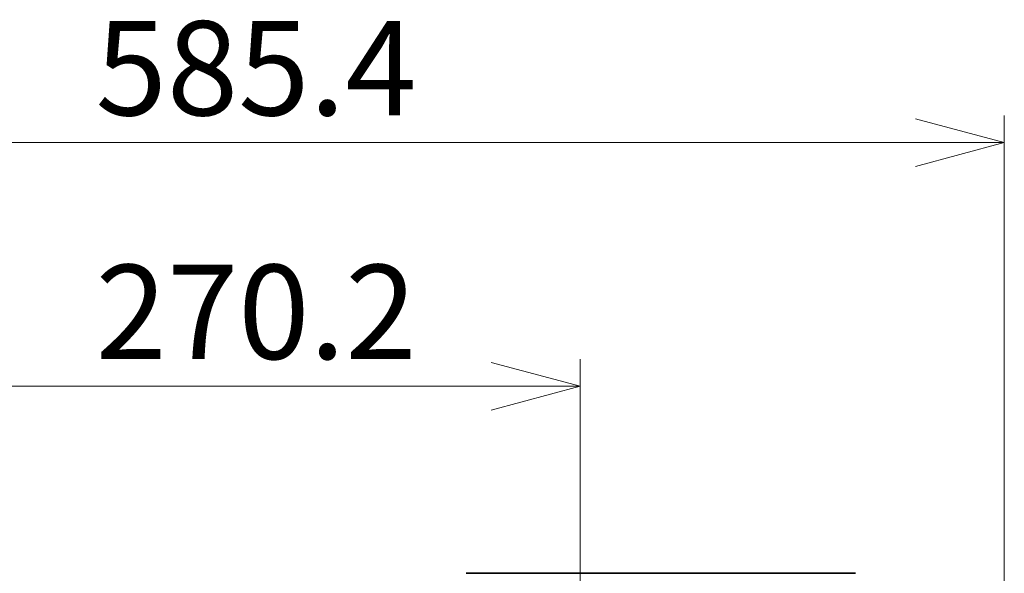
# Model space of a CAD drawing. Units: millimetres. Extents: x 251 to 838, y 8 to 552.
# Drawn here: x 593 to 629, y 381 to 401 of the extents above; entities that cross this region are included whole.
import ezdxf

# ---------------------------------------------------------------- set-up
doc = ezdxf.new("R2010")
doc.units = ezdxf.units.MM
doc.styles.add('SLDTEXTSTYLE1', font='TXT', dxfattribs={"width": 0.7, "bigfont": 'bigfont'})
doc.dimstyles.new('SLDDIMSTYLE0', dxfattribs={"dimtxt": 3.5, "dimasz": 3.302, "dimexe": 0, "dimexo": 0.0625, "dimgap": 0.875, "dimtad": 3, "dimdec": 3, "dimlfac": 10, "dimrnd": 1e-09, "dimzin": 12, "dimdsep": 46, "dimtxsty": 'SLDTEXTSTYLE1', "dimblk1": 'OPEN30', "dimblk2": 'OPEN30', "dimsah": 1, "dimcen": 0.09, "dimadec": 0, "dimazin": 3, "dimtfac": 1, "dimtdec": 3, "dimtofl": 0, "dimtmove": 0, "dimatfit": 3, "dimldrblk": 'OPEN30', "dimfxl": 1, "dimfrac": 2, "dimtolj": 1, "dimtzin": 12, "dimarcsym": 0})

# ---------------------------------------------------------------- blocks, each defined once
blk = doc.blocks.new('_Open30')
at = {"color": 0, "linetype": 'ByBlock', "lineweight": -2}
for p, q in [((-1, 0.267949), (0, 0)), ((0, 0), (-1, -0.267949)), ((0, 0), (-1, 0))]:
    blk.add_line(p, q, dxfattribs=at)
blk = doc.blocks.new('_D_19')
at = {"color": 7, "linetype": 'Continuous', "lineweight": 0}
for p, q in [((586.371, 344.83), (586.371, 388.637)), ((613.391, 344.83), (613.391, 388.637)), ((586.371, 387.637), (613.391, 387.637))]:
    blk.add_line(p, q, dxfattribs=at)
at = {"color": 7, "linetype": 'Continuous', "lineweight": 18, "xscale": 3.302, "yscale": 3.302, "rotation": 180}
blk.add_blockref('_Open30', (586.371, 387.637), dxfattribs=at)
at = {"color": 7, "linetype": 'Continuous', "lineweight": 18, "xscale": 3.302, "yscale": 3.302}
blk.add_blockref('_Open30', (613.391, 387.637), dxfattribs=at)
at = {"color": 7, "linetype": 'Continuous', "lineweight": 18, "insert": (595.394, 392.149), "char_height": 3.5, "attachment_point": 1, "style": 'SLDTEXTSTYLE1'}
blk.add_mtext('270.2', dxfattribs=at)
blk = doc.blocks.new('_D_21')
at = {"color": 7, "linetype": 'Continuous', "lineweight": 0}
for p, q in [((570.611, 348.68), (570.611, 397.688)), ((629.151, 348.68), (629.151, 397.688)), ((570.611, 396.688), (629.151, 396.688))]:
    blk.add_line(p, q, dxfattribs=at)
at = {"color": 7, "linetype": 'Continuous', "lineweight": 18, "xscale": 3.302, "yscale": 3.302}
for p, rotation in [((570.611, 396.688), 180), ((629.151, 396.688), 360)]:
    blk.add_blockref('_Open30', p, dxfattribs=dict(at, rotation=rotation))
at = {"color": 7, "linetype": 'Continuous', "lineweight": 18, "insert": (595.394, 401.2), "char_height": 3.5, "attachment_point": 1, "style": 'SLDTEXTSTYLE1'}
blk.add_mtext('585.4', dxfattribs=at)

msp = doc.modelspace()

# ---------------------------------------------------------------- linework, layer by layer
at = {"color": 7, "linetype": 'Continuous', "lineweight": 35}
msp.add_line((623.61831, 380.68826), (609.16332, 380.68826), dxfattribs=at)

# ---------------------------------------------------------------- dimensions: what is measured, and where the dimension line sits
at = {"color": 7, "linetype": 'Continuous', "lineweight": 18}
for base, p1, p2, picture, middle in [((629.15081, 396.6883), (570.61081, 347.67974), (629.15081, 347.67974), '_D_21', (599.88081, 396.6883)), ((613.39081, 387.63682), (586.37081, 343.82974), (613.39081, 343.82974), '_D_19', (599.88081, 387.63682))]:
    dim = msp.add_linear_dim(base=base, p1=p1, p2=p2, dimstyle='SLDDIMSTYLE0', dxfattribs=at)
    dim.commit()
    dim.dimension.update_dxf_attribs({"geometry": picture, "text_midpoint": middle, "dimtype": 160})

doc.saveas('drawing.dxf')
